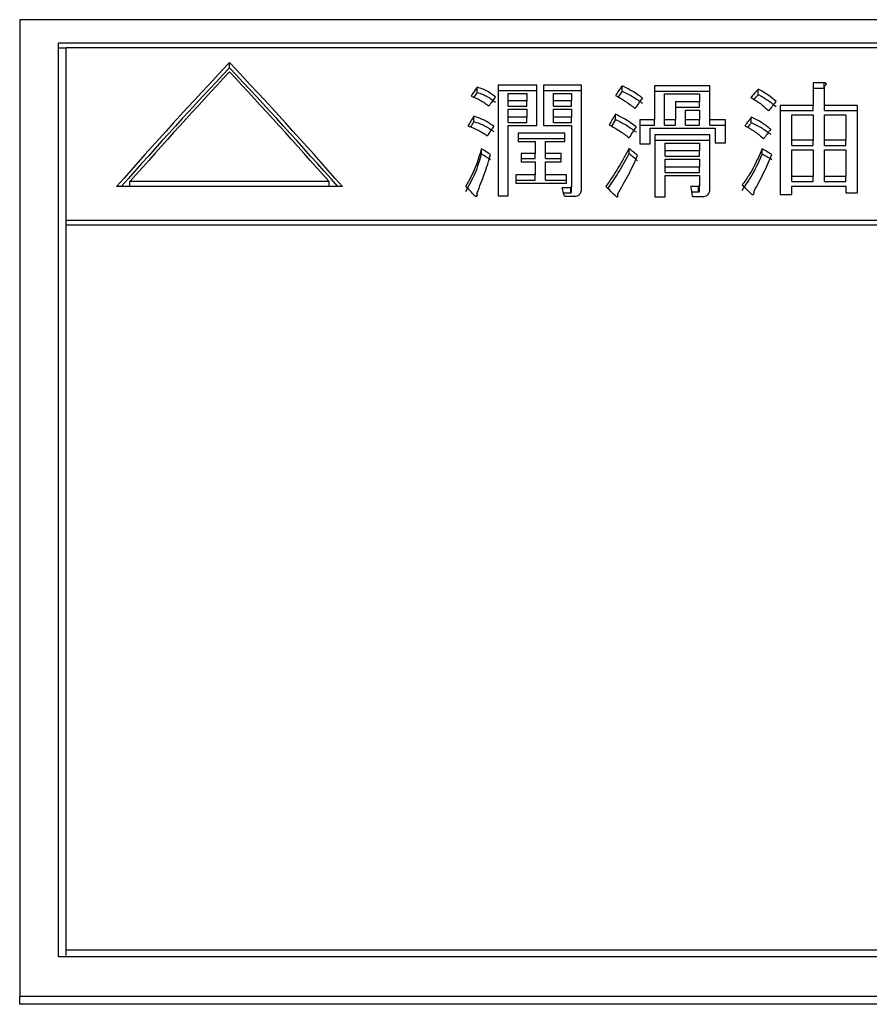
# Model space of a CAD drawing. Units: millimetres. Extents: x 71 to 376, y 42 to 262.
# Drawn here: x 114 to 120, y 102 to 109 of the extents above; entities that cross this region are included whole.
import ezdxf

# ---------------------------------------------------------------- set-up
doc = ezdxf.new("R2010")
doc.units = ezdxf.units.MM

msp = doc.modelspace()

# ---------------------------------------------------------------- linework, layer by layer
at = {"color": 7, "linetype": 'Continuous', "lineweight": 25}
for p, q in [((124.6654, 108.809), (114.1654, 108.809)), ((114.1654, 108.809), (114.1654, 102.4906)), ((114.4154, 108.6587), (124.4154, 108.6587)), ((114.4154, 102.7463), (114.4154, 108.6587)), ((114.4654, 108.6244), (114.4154, 108.6244)), ((114.4654, 108.6283), (124.3654, 108.6283)), ((114.4654, 107.513), (114.4654, 108.6283)), ((115.5222, 108.4981), (115.5222, 108.5323)), ((119.3668, 108.4008), (119.2962, 108.4008)), ((119.2962, 108.4008), (119.2962, 108.2548)), ((119.3668, 108.3667), (119.3668, 108.4008)), ((117.1231, 108.3383), (117.1231, 108.3724)), ((117.2593, 108.385), (117.2593, 107.6689)), ((117.5099, 108.385), (117.2593, 108.385)), ((117.2593, 108.3509), (117.5099, 108.3509)), ((117.5099, 108.1245), (117.5099, 108.385)), ((117.799, 108.385), (117.5519, 108.385)), ((117.5519, 108.385), (117.5519, 108.1245)), ((117.5519, 108.3509), (117.799, 108.3509)), ((117.799, 107.7224), (117.799, 108.385)), ((118.0604, 108.3477), (118.0604, 108.3818)), ((118.2696, 108.3818), (118.2696, 108.1618)), ((118.6282, 108.3818), (118.2696, 108.3818)), ((118.2696, 108.3477), (118.6282, 108.3477)), ((118.6282, 108.1618), (118.6282, 108.3818)), ((118.9417, 108.3256), (118.9417, 108.3597)), ((119.2962, 108.3667), (119.3668, 108.3667)), ((119.3704, 108.2548), (119.3704, 108.3818)), ((117.3252, 108.3326), (117.444, 108.3326)), ((117.3252, 108.2835), (117.3252, 108.3326)), ((117.444, 108.2835), (117.3252, 108.2835)), ((117.3252, 108.2494), (117.3252, 108.2835)), ((117.444, 108.3326), (117.444, 108.2835)), ((117.444, 108.2494), (117.444, 108.2835)), ((117.6178, 108.3326), (117.7331, 108.3326)), ((117.6178, 108.2835), (117.6178, 108.3326)), ((117.6178, 108.2494), (117.6178, 108.2835)), ((117.7331, 108.2835), (117.6178, 108.2835)), ((117.7331, 108.3326), (117.7331, 108.2835)), ((117.7331, 108.2494), (117.7331, 108.2835)), ((118.3355, 108.3294), (118.5623, 108.3294)), ((118.3355, 108.1618), (118.3355, 108.3294)), ((118.5623, 108.2771), (118.4056, 108.2771)), ((118.4056, 108.2771), (118.4056, 108.1618)), ((118.5623, 108.3294), (118.5623, 108.2771)), ((118.5623, 108.243), (118.5623, 108.2771)), ((117.3252, 108.2494), (117.444, 108.2494)), ((117.3252, 108.2306), (117.444, 108.2306)), ((117.3252, 108.1778), (117.3252, 108.2306)), ((117.444, 108.2306), (117.444, 108.1778)), ((117.6178, 108.2494), (117.7331, 108.2494)), ((117.6178, 108.2306), (117.7331, 108.2306)), ((117.6178, 108.1778), (117.6178, 108.2306)), ((117.7331, 108.2306), (117.7331, 108.1778)), ((118.4056, 108.243), (118.5623, 108.243)), ((118.4715, 108.2242), (118.5623, 108.2242)), ((118.4715, 108.1618), (118.4715, 108.2242)), ((118.5623, 108.2242), (118.5623, 108.1618)), ((119.2962, 108.2548), (119.0836, 108.2548)), ((119.0836, 108.2548), (119.0836, 107.679)), ((119.0836, 108.2207), (119.2962, 108.2207)), ((119.2962, 108.2207), (119.2962, 108.2548)), ((119.5828, 108.2548), (119.3704, 108.2548)), ((119.3704, 108.2207), (119.3704, 108.2548)), ((119.3704, 108.2207), (119.5828, 108.2207)), ((119.5828, 107.689), (119.5828, 108.2548)), ((117.1022, 108.1502), (117.1022, 108.1843)), ((117.444, 108.1778), (117.3252, 108.1778)), ((117.3252, 108.1438), (117.3252, 108.1778)), ((117.444, 108.1438), (117.444, 108.1778)), ((117.7331, 108.1778), (117.6178, 108.1778)), ((117.6178, 108.1438), (117.6178, 108.1778)), ((117.7331, 108.1438), (117.7331, 108.1778)), ((118.0186, 108.1631), (118.0186, 108.1971)), ((118.2696, 108.1618), (118.1756, 108.1618)), ((118.1756, 108.1618), (118.1756, 108.0062)), ((118.2696, 108.1277), (118.2696, 108.1618)), ((118.3355, 108.1277), (118.3355, 108.1618)), ((118.4056, 108.1618), (118.3355, 108.1618)), ((118.4056, 108.1277), (118.4056, 108.1618)), ((118.5623, 108.1618), (118.4715, 108.1618)), ((118.4715, 108.1277), (118.4715, 108.1618)), ((118.5623, 108.1277), (118.5623, 108.1618)), ((118.7293, 108.1618), (118.6282, 108.1618)), ((118.6282, 108.1277), (118.6282, 108.1618)), ((118.7293, 108.0127), (118.7293, 108.1618)), ((118.8965, 108.1438), (118.8965, 108.1778)), ((119.1577, 108.1942), (119.2962, 108.1942)), ((119.1577, 108.029), (119.1577, 108.1942)), ((119.2962, 108.1942), (119.2962, 108.029)), ((119.3704, 108.1942), (119.5086, 108.1942)), ((119.3704, 108.029), (119.3704, 108.1942)), ((119.5086, 108.1942), (119.5086, 108.029)), ((117.3252, 108.1438), (117.444, 108.1438)), ((117.3252, 107.6689), (117.3252, 108.1245)), ((117.3252, 108.1245), (117.5099, 108.1245)), ((117.5519, 108.1245), (117.7331, 108.1245)), ((117.6178, 108.1438), (117.7331, 108.1438)), ((117.7331, 108.1245), (117.7331, 107.7324)), ((118.1756, 108.1277), (118.2696, 108.1277)), ((118.2416, 108.0062), (118.2416, 108.1083)), ((118.2416, 108.1083), (118.6634, 108.1083)), ((118.3355, 108.1277), (118.4056, 108.1277)), ((118.4715, 108.1277), (118.5623, 108.1277)), ((118.6282, 108.1277), (118.7293, 108.1277)), ((118.6634, 108.1083), (118.6634, 108.0127)), ((117.6911, 108.0745), (117.3879, 108.0745)), ((117.3879, 108.0745), (117.3879, 108.0207)), ((117.3879, 108.0405), (117.6911, 108.0405)), ((117.3879, 108.0207), (117.4997, 108.0207)), ((117.4997, 108.0207), (117.4997, 107.9441)), ((117.5657, 107.9441), (117.5657, 108.0207)), ((117.5657, 108.0207), (117.6911, 108.0207)), ((117.6911, 108.0207), (117.6911, 108.0745)), ((118.6282, 108.0648), (118.2732, 108.0648)), ((118.2732, 108.0648), (118.2732, 107.6622)), ((118.2732, 108.0308), (118.6282, 108.0308)), ((118.6282, 107.7124), (118.6282, 108.0648)), ((119.1577, 107.995), (119.1577, 108.029)), ((119.2962, 108.029), (119.1577, 108.029)), ((119.2962, 107.995), (119.2962, 108.029)), ((119.3704, 107.995), (119.3704, 108.029)), ((119.5086, 108.029), (119.3704, 108.029)), ((119.5086, 107.995), (119.5086, 108.029)), ((117.151, 107.9396), (117.151, 107.9735)), ((118.1056, 107.9428), (118.1056, 107.9768)), ((118.1756, 108.0062), (118.2416, 108.0062)), ((118.3391, 108.0109), (118.5623, 108.0109)), ((118.3391, 107.9604), (118.3391, 108.0109)), ((118.3391, 107.9265), (118.3391, 107.9604)), ((118.5623, 107.9604), (118.3391, 107.9604)), ((118.5623, 108.0109), (118.5623, 107.9604)), ((118.5623, 107.9265), (118.5623, 107.9604)), ((118.6634, 108.0127), (118.7293, 108.0127)), ((118.9662, 107.9396), (118.9662, 107.9735)), ((119.1577, 107.995), (119.2962, 107.995)), ((119.1577, 107.9672), (119.2962, 107.9672)), ((119.1577, 107.7956), (119.1577, 107.9672)), ((119.2962, 107.9672), (119.2962, 107.7956)), ((119.3704, 107.995), (119.5086, 107.995)), ((119.3704, 107.9672), (119.5086, 107.9672)), ((119.3704, 107.7956), (119.3704, 107.9672)), ((119.5086, 107.9672), (119.5086, 107.7956)), ((117.4997, 107.9441), (117.4088, 107.9441)), ((117.4088, 107.9441), (117.4088, 107.8897)), ((117.4088, 107.9101), (117.4997, 107.9101)), ((117.4088, 107.8897), (117.4997, 107.8897)), ((117.4997, 107.9101), (117.4997, 107.9441)), ((117.4997, 107.8897), (117.4997, 107.8056)), ((117.6666, 107.9441), (117.5657, 107.9441)), ((117.5657, 107.9101), (117.5657, 107.9441)), ((117.5657, 107.9101), (117.6666, 107.9101)), ((117.5657, 107.8056), (117.5657, 107.8897)), ((117.5657, 107.8897), (117.6666, 107.8897)), ((117.6666, 107.8897), (117.6666, 107.9441)), ((118.3391, 107.9265), (118.5623, 107.9265)), ((118.3391, 107.9061), (118.5623, 107.9061)), ((118.3391, 107.8552), (118.3391, 107.9061)), ((118.5623, 107.9061), (118.5623, 107.8552)), ((118.5623, 107.8552), (118.3391, 107.8552)), ((118.3391, 107.8213), (118.3391, 107.8552)), ((118.5623, 107.8213), (118.5623, 107.8552)), ((116.1657, 107.7626), (114.8786, 107.7626)), ((114.8786, 107.7298), (114.8786, 107.7626)), ((116.1657, 107.7298), (116.1657, 107.7626)), ((117.4997, 107.8056), (117.3739, 107.8056)), ((117.3739, 107.8056), (117.3739, 107.7506)), ((117.3739, 107.7717), (117.4997, 107.7717)), ((117.4997, 107.7717), (117.4997, 107.8056)), ((117.7014, 107.8056), (117.5657, 107.8056)), ((117.5657, 107.7717), (117.5657, 107.8056)), ((117.5657, 107.7717), (117.7014, 107.7717)), ((117.7014, 107.7506), (117.7014, 107.8056)), ((118.3391, 107.8213), (118.5623, 107.8213)), ((118.3391, 107.6622), (118.3391, 107.8004)), ((118.3391, 107.8004), (118.5623, 107.8004)), ((118.5623, 107.8004), (118.5623, 107.7424)), ((119.2962, 107.7956), (119.1577, 107.7956)), ((119.1577, 107.7618), (119.1577, 107.7956)), ((119.2962, 107.7618), (119.2962, 107.7956)), ((119.3704, 107.7618), (119.3704, 107.7956)), ((119.5086, 107.7956), (119.3704, 107.7956)), ((119.5086, 107.7618), (119.5086, 107.7956)), ((116.2523, 107.7298), (114.792, 107.7298)), ((117.3739, 107.7506), (117.7014, 107.7506)), ((117.7293, 107.7224), (117.6736, 107.7224)), ((117.7293, 107.6886), (117.7293, 107.7224)), ((117.7331, 107.6978), (117.7331, 107.7317)), ((118.5551, 107.7291), (118.5063, 107.7291)), ((118.5551, 107.6952), (118.5551, 107.7291)), ((118.5623, 107.7078), (118.5623, 107.7417)), ((118.9139, 107.6863), (118.9139, 107.6991)), ((119.1577, 107.7618), (119.2962, 107.7618)), ((119.1577, 107.679), (119.1577, 107.7327)), ((119.1577, 107.7327), (119.5086, 107.7327)), ((119.3704, 107.7618), (119.5086, 107.7618)), ((119.5086, 107.7327), (119.5086, 107.689)), ((117.1231, 107.6691), (117.1231, 107.689)), ((117.2593, 107.6689), (117.3252, 107.6689)), ((117.6821, 107.6886), (117.7293, 107.6886)), ((117.6875, 107.6671), (117.7538, 107.6671)), ((118.0325, 107.6656), (118.0325, 107.6823)), ((118.2732, 107.6622), (118.3391, 107.6622)), ((118.5119, 107.6952), (118.5551, 107.6952)), ((118.5167, 107.6658), (118.5794, 107.6658)), ((119.0836, 107.679), (119.1577, 107.679)), ((119.5086, 107.689), (119.5828, 107.689)), ((114.4654, 107.513), (124.3654, 107.513)), ((114.4654, 107.4796), (114.4654, 107.513)), ((124.3654, 107.4796), (114.4654, 107.4796)), ((114.4654, 102.7899), (114.4654, 107.4796)), ((124.4154, 102.7463), (114.4154, 102.7463)), ((124.3654, 102.7899), (114.4654, 102.7899)), ((114.4654, 102.7557), (114.4654, 102.7899)), ((124.6654, 102.4906), (114.1654, 102.4906)), ((114.1654, 102.4401), (114.1654, 102.4906)), ((124.6654, 102.4401), (114.1654, 102.4401))]:
    msp.add_line(p, q, dxfattribs=at)
for centre, major_axis, ratio, start_param, end_param in [((113.3037, 92.1098), (9.9259, 20.3219), 0.320861, 0.80167, 0.863924), ((117.7406, 92.1098), (-9.9259, 20.3219), 0.320861, 5.419261, 5.481515), ((113.3037, 92.1098), (9.9018, 20.2726), 0.320861, 0.801206, 0.861076), ((113.3614, 92.1098), (9.9259, 20.3219), 0.320861, 0.806616, 0.861474), ((117.7406, 92.1098), (-9.9018, 20.2726), 0.320861, 5.422109, 5.481979), ((117.6829, 92.1098), (-9.9259, 20.3219), 0.320861, 5.421711, 5.476569), ((115.6263, 92.1098), (6.8289, 20.4965), 0.254397, 0.743573, 0.74809), ((115.6263, 92.1098), (6.8123, 20.4467), 0.254397, 0.743142, 0.745605), ((116.5809, 92.1098), (6.7081, 20.5009), 0.25117, 0.740265, 0.745284), ((116.5809, 92.1098), (6.6918, 20.451), 0.25117, 0.739832, 0.742914), ((116.9312, 92.1098), (9.6604, 20.3418), 0.31631, 0.809123, 0.813388), ((115.6511, 92.1098), (7.5574, 20.4664), 0.272802, 0.764432, 0.768945), ((116.607, 92.1098), (7.5574, 20.4664), 0.272802, 0.764933, 0.770198), ((116.9312, 92.1098), (9.6369, 20.2923), 0.31631, 0.808694, 0.811262), ((117.3221, 92.1098), (8.4803, 20.4188), 0.29359, 0.787628, 0.792389), ((115.8029, 92.1098), (6.4278, 20.5104), 0.243485, 0.749968, 0.754723), ((115.8029, 92.1098), (6.4122, 20.4605), 0.243485, 0.749574, 0.752264), ((116.725, 92.1098), (6.3522, 20.5128), 0.241368, 0.747414, 0.752671), ((116.725, 92.1098), (6.3368, 20.4629), 0.241368, 0.747017, 0.750343), ((117.3134, 92.1098), (8.0695, 20.4413), 0.284677, 0.786221, 0.790476), ((115.8543, 92.1098), (7.1071, 20.4858), 0.261638, 0.769337, 0.774089), ((116.8621, 92.1098), (6.6097, 20.5043), 0.248504, 0.759002, 0.764503), ((117.3134, 92.1098), (8.0499, 20.3916), 0.284677, 0.785828, 0.788269), ((117.5415, 92.1098), (7.804, 20.4548), 0.278626, 0.786221, 0.790972), ((120.2829, 92.1098), (20.5553, -18.9863), 0.385053, 2.053814, 2.056561), ((120.4219, 92.1098), (-14.3215, 19.8719), 0.371004, 5.328608, 5.332104), ((122.2771, 92.1098), (21.9152, -18.7838), 0.382574, 2.028964, 2.031711), ((120.2829, 92.1098), (20.5053, -18.9401), 0.385053, 2.05416, 2.056914), ((120.4219, 92.1098), (-14.2866, 19.8236), 0.371004, 5.328953, 5.332458), ((122.2771, 92.1098), (21.8619, -18.7381), 0.382574, 2.029311, 2.032065), ((118.6303, 92.1098), (-10.6406, 20.2641), 0.332146, 5.397506, 5.402239), ((118.0985, 92.1098), (-2.5532, 20.5681), 0.109553, 5.55644, 5.560564), ((119.7189, 92.1098), (-12.1641, 20.1198), 0.351862, 5.360322, 5.365055), ((118.7837, 92.1098), (-1.6485, 20.5697), 0.071851, 5.564189, 5.568903), ((120.6132, 92.1098), (-12.185, 20.1176), 0.352095, 5.360812, 5.365296)]:
    msp.add_ellipse(centre, major_axis=major_axis, ratio=ratio, start_param=start_param, end_param=end_param, dxfattribs=at)
for points, knots in [([(119.3704, 108.3818), (119.3724, 108.3832), (119.3764, 108.3859), (119.3802, 108.3897), (119.3818, 108.3929), (119.3817, 108.3951), (119.3803, 108.3969), (119.3776, 108.3986), (119.3731, 108.4), (119.3691, 108.4005), (119.3668, 108.4008)], [0, 0, 0, 0, 0.2096127, 0.4118429, 0.4950377, 0.5791156, 0.6524347, 0.7194951, 0.8403192, 1, 1, 1, 1]), ([(117.2416, 108.309), (117.2273, 108.3202), (117.204, 108.3385), (117.1636, 108.36), (117.1367, 108.3682), (117.1231, 108.3724)], [0, 0, 0, 0, 0.435492, 0.713179, 1, 1, 1, 1]), ([(117.1231, 108.3383), (117.135, 108.3347), (117.1589, 108.3276), (117.2003, 108.3069), (117.2251, 108.2877), (117.2416, 108.2749)], [0, 0, 0, 0, 0.2498557, 0.4999357, 1, 1, 1, 1]), ([(118.1928, 108.3026), (118.1726, 108.3169), (118.1423, 108.3384), (118.0965, 108.3639), (118.0724, 108.3759), (118.0604, 108.3818)], [0, 0, 0, 0, 0.497244, 0.748276, 1, 1, 1, 1]), ([(118.0604, 108.3477), (118.0841, 108.3357), (118.1197, 108.3177), (118.1626, 108.2904), (118.1827, 108.2758), (118.1928, 108.2685)], [0, 0, 0, 0, 0.4973211, 0.7482619, 1, 1, 1, 1]), ([(119.0568, 108.2803), (119.0397, 108.2945), (119.014, 108.316), (118.9738, 108.3416), (118.9525, 108.3537), (118.9417, 108.3597)], [0, 0, 0, 0, 0.4964579, 0.7478425, 1, 1, 1, 1]), ([(117.0849, 108.3153), (117.1059, 108.3063), (117.1376, 108.2928), (117.1746, 108.2703), (117.1913, 108.2578), (117.1997, 108.2516)], [0, 0, 0, 0, 0.493287, 0.745685, 1, 1, 1, 1]), ([(118.0186, 108.3185), (118.0412, 108.3059), (118.0753, 108.2869), (118.1155, 108.2582), (118.1345, 108.2431), (118.144, 108.2356)], [0, 0, 0, 0, 0.4969002, 0.7481638, 1, 1, 1, 1]), ([(118.893, 108.3058), (118.9145, 108.2929), (118.9469, 108.2735), (118.9829, 108.2434), (118.9996, 108.2275), (119.008, 108.2196)], [0, 0, 0, 0, 0.494437, 0.746788, 1, 1, 1, 1]), ([(118.9417, 108.3256), (118.9627, 108.3135), (118.9942, 108.2954), (119.0315, 108.2682), (119.0484, 108.2536), (119.0568, 108.2462)], [0, 0, 0, 0, 0.4967629, 0.7478207, 1, 1, 1, 1]), ([(117.2312, 108.1198), (117.222, 108.1263), (117.2037, 108.1394), (117.1727, 108.1566), (117.139, 108.172), (117.1145, 108.1802), (117.1022, 108.1843)], [0, 0, 0, 0, 0.249503, 0.499348, 0.748153, 1, 1, 1, 1]), ([(117.1022, 108.1502), (117.1144, 108.1462), (117.1388, 108.138), (117.184, 108.1177), (117.2123, 108.0986), (117.2312, 108.0858)], [0, 0, 0, 0, 0.2496606, 0.4997307, 1, 1, 1, 1]), ([(118.151, 108.1166), (118.1313, 108.1313), (118.1015, 108.1535), (118.0556, 108.1793), (118.0309, 108.1912), (118.0186, 108.1971)], [0, 0, 0, 0, 0.495684, 0.747274, 1, 1, 1, 1]), ([(118.0186, 108.1631), (118.0426, 108.1512), (118.0787, 108.1333), (118.1216, 108.1054), (118.1412, 108.0902), (118.151, 108.0826)], [0, 0, 0, 0, 0.4958217, 0.7472585, 1, 1, 1, 1]), ([(119.022, 108.1004), (119.0037, 108.1147), (118.9762, 108.1363), (118.9325, 108.1612), (118.9085, 108.1723), (118.8965, 108.1778)], [0, 0, 0, 0, 0.494043, 0.746168, 1, 1, 1, 1]), ([(117.064, 108.1231), (117.0865, 108.1138), (117.1205, 108.0999), (117.1611, 108.0771), (117.1799, 108.0646), (117.1894, 108.0583)], [0, 0, 0, 0, 0.49499, 0.746809, 1, 1, 1, 1]), ([(117.9768, 108.1295), (117.9998, 108.1166), (118.0343, 108.0971), (118.0764, 108.0683), (118.0958, 108.053), (118.1056, 108.0453)], [0, 0, 0, 0, 0.497559, 0.7484, 1, 1, 1, 1]), ([(118.8547, 108.1231), (118.8773, 108.1106), (118.9113, 108.0919), (118.9502, 108.0626), (118.9678, 108.0467), (118.9766, 108.0388)], [0, 0, 0, 0, 0.494214, 0.746423, 1, 1, 1, 1]), ([(118.8965, 108.1438), (118.9196, 108.1327), (118.9544, 108.1158), (118.9947, 108.0887), (119.0129, 108.0739), (119.022, 108.0664)], [0, 0, 0, 0, 0.494059, 0.746158, 1, 1, 1, 1]), ([(117.151, 107.9735), (117.1392, 107.933), (117.1216, 107.8721), (117.0846, 107.7919), (117.0616, 107.7523), (117.05, 107.7324)], [0, 0, 0, 0, 0.497057, 0.748084, 1, 1, 1, 1]), ([(118.1056, 107.9768), (118.0834, 107.9352), (118.0501, 107.8729), (117.9974, 107.7907), (117.9697, 107.7496), (117.9559, 107.7291)], [0, 0, 0, 0, 0.498987, 0.749432, 1, 1, 1, 1]), ([(118.9662, 107.9735), (118.9488, 107.934), (118.9227, 107.8746), (118.8786, 107.7963), (118.851, 107.7582), (118.8372, 107.7391)], [0, 0, 0, 0, 0.497916, 0.748443, 1, 1, 1, 1]), ([(117.05, 107.6986), (117.0718, 107.7379), (117.1047, 107.7971), (117.1343, 107.8781), (117.1454, 107.9191), (117.151, 107.9396)], [0, 0, 0, 0, 0.496897, 0.748081, 1, 1, 1, 1]), ([(117.1231, 107.689), (117.1398, 107.7304), (117.1648, 107.7925), (117.1923, 107.8754), (117.2043, 107.9168), (117.2103, 107.9375)], [0, 0, 0, 0, 0.499501, 0.749676, 1, 1, 1, 1]), ([(117.9694, 107.7161), (117.9921, 107.7501), (118.0284, 107.8046), (118.0736, 107.8801), (118.0949, 107.9219), (118.1056, 107.9428)], [0, 0, 0, 0, 0.453072, 0.726346, 1, 1, 1, 1]), ([(118.0325, 107.6823), (118.0564, 107.7235), (118.0921, 107.7853), (118.1339, 107.8683), (118.1522, 107.91), (118.1613, 107.9309)], [0, 0, 0, 0, 0.499338, 0.749543, 1, 1, 1, 1]), ([(118.8372, 107.7052), (118.8631, 107.7433), (118.9021, 107.8006), (118.9406, 107.8797), (118.9577, 107.9196), (118.9662, 107.9396)], [0, 0, 0, 0, 0.497009, 0.748315, 1, 1, 1, 1]), ([(118.9139, 107.6991), (118.9353, 107.7386), (118.9674, 107.7979), (119.0049, 107.8774), (119.0209, 107.9175), (119.0289, 107.9375)], [0, 0, 0, 0, 0.4993599, 0.7495516, 1, 1, 1, 1]), ([(117.7331, 107.7324), (117.7331, 107.7314), (117.7331, 107.7294), (117.7325, 107.7265), (117.7322, 107.7243), (117.7311, 107.723), (117.7303, 107.7227), (117.7296, 107.7225), (117.7293, 107.7224)], [0, 0, 0, 0, 0.274841, 0.550132, 0.825554, 0.879968, 0.934713, 1, 1, 1, 1]), ([(117.7538, 107.6671), (117.7593, 107.6674), (117.7689, 107.6681), (117.7809, 107.6739), (117.7912, 107.6839), (117.798, 107.7007), (117.7986, 107.7146), (117.799, 107.7224)], [0, 0, 0, 0, 0.152559, 0.264419, 0.405946, 0.661576, 1, 1, 1, 1]), ([(118.5622, 107.7417), (118.5623, 107.7406), (118.5623, 107.7382), (118.5615, 107.7349), (118.5604, 107.7323), (118.5594, 107.7308), (118.5584, 107.7299), (118.5569, 107.7294), (118.5558, 107.7292), (118.5551, 107.7291)], [0, 0, 0, 0, 0.2346968, 0.4973812, 0.6876408, 0.7773952, 0.8429517, 0.9087381, 1, 1, 1, 1]), ([(118.5551, 107.6952), (118.5558, 107.6954), (118.557, 107.6956), (118.5586, 107.6962), (118.5601, 107.6976), (118.5613, 107.7004), (118.5623, 107.7041), (118.5623, 107.7066), (118.5622, 107.7078)], [0, 0, 0, 0, 0.100426, 0.16659, 0.232976, 0.462907, 0.753355, 1, 1, 1, 1]), ([(118.5794, 107.6658), (118.5857, 107.6661), (118.5964, 107.6667), (118.6094, 107.6719), (118.6191, 107.6797), (118.6272, 107.6934), (118.6278, 107.7051), (118.6282, 107.7124)], [0, 0, 0, 0, 0.191373, 0.323861, 0.455908, 0.656716, 1, 1, 1, 1]), ([(118.8999, 107.679), (118.9012, 107.6785), (118.9032, 107.6779), (118.9063, 107.6776), (118.9087, 107.6779), (118.9107, 107.6788), (118.9127, 107.6809), (118.9141, 107.6853), (118.9147, 107.6916), (118.9142, 107.6966), (118.9139, 107.6991)], [0, 0, 0, 0, 0.100074, 0.157122, 0.214732, 0.264482, 0.323083, 0.472269, 0.733685, 1, 1, 1, 1]), ([(117.1092, 107.6689), (117.1109, 107.6682), (117.1132, 107.6671), (117.1167, 107.6664), (117.119, 107.6665), (117.1209, 107.667), (117.1226, 107.6681), (117.1244, 107.6707), (117.1253, 107.6779), (117.124, 107.6843), (117.1231, 107.689)], [0, 0, 0, 0, 0.131041, 0.178658, 0.226654, 0.271377, 0.309692, 0.375341, 0.53723, 1, 1, 1, 1]), ([(117.7293, 107.6886), (117.7299, 107.6887), (117.7307, 107.6889), (117.7316, 107.6896), (117.7324, 107.6914), (117.733, 107.6942), (117.733, 107.6967), (117.733, 107.6978)], [0, 0, 0, 0, 0.10963, 0.167342, 0.256407, 0.672201, 1, 1, 1, 1]), ([(118.022, 107.6656), (118.0234, 107.665), (118.0255, 107.6643), (118.0284, 107.664), (118.0302, 107.6642), (118.0317, 107.6648), (118.033, 107.6659), (118.0345, 107.6686), (118.0345, 107.6744), (118.0333, 107.6793), (118.0325, 107.6823)], [0, 0, 0, 0, 0.132463, 0.181504, 0.231111, 0.274806, 0.318864, 0.398295, 0.620677, 1, 1, 1, 1])]:
    msp.add_open_spline(points, degree=3, knots=knots, dxfattribs=at)

doc.saveas('drawing.dxf')
